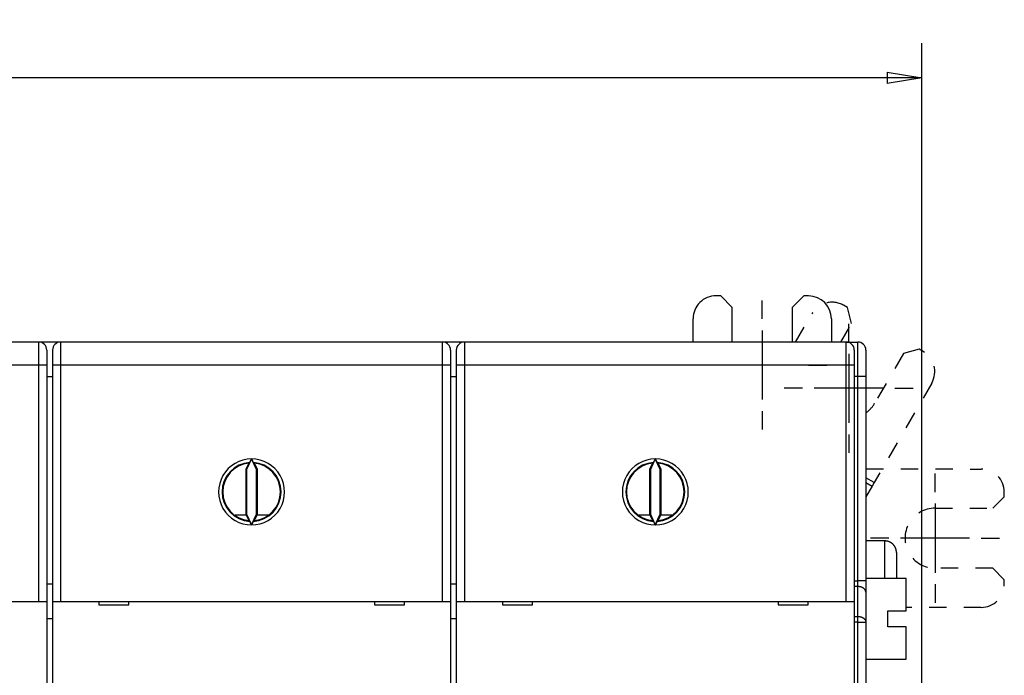
# Model space of a CAD drawing. Extents: x 91 to 594, y 0 to 399.
# Drawn here: x 467 to 552, y 181 to 238 of the extents above; entities that cross this region are included whole.
import ezdxf

# ---------------------------------------------------------------- set-up
doc = ezdxf.new("R2010")
doc.units = 0
doc.linetypes.add('HIDDEN', pattern=[4.5, 1.5, -1.5, 1.5])
doc.linetypes.add('HIDDENNEW0', pattern=[4.5, 1.5, -1.5, 1.5])
for name, color, linetype in [('5', 7, 'CONTINUOUS'), ('MUOTOVIIVAT', 40, 'HIDDENNEW0'), ('PIILOVDEFINE', 5, 'HIDDENNEW0'), ('TANGVIIVATNONDEF', 3, 'HIDDENNEW0')]:
    doc.layers.add(name, color=color, linetype=linetype)
doc.styles.get("Standard").update_dxf_attribs({"font": 'monotxt.shx'})
doc.dimstyles.new('DSTYLE1', dxfattribs={"dimtxt": 3, "dimasz": 3, "dimexe": 3, "dimexo": 0, "dimgap": 2, "dimtad": 1, "dimrnd": 0.1, "dimzin": 3, "dimcen": 0.09, "dimazin": 3, "dimtp": 1, "dimtm": 1, "dimtfac": 1, "dimtofl": 0, "dimtmove": 0, "dimatfit": 3})

# ---------------------------------------------------------------- blocks, each defined once
blk = doc.blocks.new('_AH1')
at = {"color": 0, "linetype": 'CONTINUOUS'}
for p, q in [((-1, 0.166667), (0, 0)), ((-1, 0.166667), (-1, -0.166667)), ((0, 0), (-1, -0.166667)), ((0, 0), (-1, 0))]:
    blk.add_line(p, q, dxfattribs=at)
blk = doc.blocks.new('*D57477')
at = {"layer": '5', "color": 1, "linetype": 'CONTINUOUS'}
for p, q in [((363.59488, 200.59937), (363.59488, 235.99535)), ((544.94488, 157.69858), (544.94488, 235.99535)), ((363.59488, 232.99535), (454.26988, 232.99535)), ((544.94488, 232.99535), (454.26988, 232.99535))]:
    blk.add_line(p, q, dxfattribs=at)
at = {"layer": '5', "color": 1, "xscale": 3, "yscale": 3, "zscale": 3, "rotation": 180}
blk.add_blockref('_AH1', (363.59488, 232.99535), dxfattribs=at)
at = {"layer": '5', "color": 1, "xscale": 3, "yscale": 3, "zscale": 3}
blk.add_blockref('_AH1', (544.94488, 232.99535), dxfattribs=at)
at = {"layer": '5', "color": 1, "linetype": 'CONTINUOUS'}
blk.add_text('181,4', height=3, dxfattribs=at).set_placement((446.76988, 234.99635))

msp = doc.modelspace()

# ---------------------------------------------------------------- linework, layer by layer
at = {"layer": 'MUOTOVIIVAT', "color": 40, "linetype": 'CONTINUOUS'}
for p, q in [((527.5149, 214.10021), (527.1149, 214.10059)), ((528.51395, 213.09926), (527.5149, 214.10021)), ((534.7149, 214.09335), (533.71394, 213.0943)), ((535.1149, 214.09297), (534.7149, 214.09335)), ((528.51108, 210.09489), (528.51395, 213.09926)), ((533.71394, 213.0943), (533.71109, 210.09489)), ((525.11108, 210.09489), (525.113, 212.1025)), ((537.11299, 212.09106), (537.11109, 210.09489)), ((468.39488, 210.09489), (435.29488, 210.09489)), ((468.59488, 210.09489), (468.39488, 210.09489)), ((468.59488, 210.09489), (468.59487, 210.05674)), ((470.09488, 210.09489), (468.59488, 210.09489)), ((470.09488, 210.09489), (470.09488, 210.06571)), ((470.29488, 210.09488), (470.09488, 210.09489)), ((503.39488, 210.09489), (470.29488, 210.09489)), ((503.59488, 210.09489), (503.3949, 210.09488)), ((505.09488, 210.09489), (503.59488, 210.09489)), ((503.59488, 210.09489), (503.59489, 210.05674)), ((505.09488, 210.09489), (505.0949, 210.05674)), ((505.29488, 210.09489), (505.09488, 210.09489)), ((538.39488, 210.09489), (505.29488, 210.09489)), ((538.39488, 210.09489), (538.59486, 210.09488)), ((538.59486, 210.05674), (538.59488, 210.09489)), ((538.59488, 210.09489), (539.39488, 210.09489)), ((469.09488, 209.39489), (469.09488, 208.09489)), ((469.59488, 209.39489), (469.59488, 208.09489)), ((504.09488, 209.39489), (504.09488, 208.09489)), ((504.59488, 209.39489), (504.59488, 208.09489)), ((539.09488, 209.39489), (539.09488, 208.09489)), ((540.09488, 209.39489), (540.09488, 207.09489)), ((469.09488, 208.09489), (469.09488, 187.59489)), ((469.59488, 208.09489), (469.59488, 187.59489)), ((504.09488, 208.09489), (504.09488, 187.59489)), ((504.59488, 208.09489), (504.59488, 187.59489)), ((539.09488, 208.09489), (539.09488, 187.59489)), ((469.09488, 207.09489), (469.59488, 207.09489)), ((504.09488, 207.09489), (504.59488, 207.09489)), ((540.09488, 207.09489), (540.09488, 189.38484)), ((486.84489, 199.95323), (486.41471, 199.03074)), ((487.27506, 199.03074), (486.84489, 199.95323)), ((521.8443, 199.95445), (521.41473, 199.03074)), ((522.27503, 199.03074), (521.8443, 199.95445)), ((486.59489, 199.58236), (486.3449, 199.04624)), ((486.3449, 199.04624), (486.41471, 199.03074)), ((486.3449, 199.04624), (486.3449, 195.14355)), ((486.41471, 199.03074), (486.41471, 195.15905)), ((487.34487, 199.04624), (487.09488, 199.58236)), ((487.34487, 199.04624), (487.27506, 199.03074)), ((487.27506, 195.15905), (487.27506, 199.03074)), ((487.34487, 195.14355), (487.34487, 199.04624)), ((521.59486, 199.58236), (521.34487, 199.04624)), ((521.34487, 199.04624), (521.41473, 199.03074)), ((521.34487, 199.04624), (521.34487, 195.14355)), ((521.41473, 199.03074), (521.41473, 195.15905)), ((522.34489, 199.04624), (522.0949, 199.58236)), ((522.34489, 199.04624), (522.27503, 199.03074)), ((522.27503, 195.15905), (522.27503, 199.03074)), ((522.34489, 195.14355), (522.34489, 199.04624)), ((540.1257, 192.84489), (540.12941, 196.733)), ((486.3676, 195.09487), (485.41989, 195.09487)), ((486.3449, 195.14355), (486.41471, 195.15905)), ((486.3449, 195.14355), (486.59489, 194.60744)), ((486.41471, 195.15905), (486.84433, 194.23535)), ((486.84433, 194.23535), (487.27506, 195.15905)), ((487.09488, 194.60744), (487.34487, 195.14355)), ((487.34487, 195.14355), (487.27506, 195.15905)), ((488.34488, 195.09489), (487.32217, 195.09487)), ((521.36757, 195.09487), (520.41991, 195.09487)), ((521.34487, 195.14355), (521.41473, 195.15905)), ((521.34487, 195.14355), (521.59486, 194.60744)), ((521.41473, 195.15905), (521.8443, 194.23535)), ((521.8443, 194.23535), (522.27503, 195.15905)), ((522.0949, 194.60744), (522.34489, 195.14355)), ((522.34489, 195.14355), (522.27503, 195.15905)), ((523.26985, 195.09487), (522.32219, 195.09487)), ((541.74488, 192.84488), (540.09488, 192.84489)), ((542.74488, 191.84489), (542.74488, 189.5949)), ((543.59488, 189.59492), (540.09488, 189.5949)), ((543.59488, 186.7949), (543.59488, 189.5949)), ((469.59488, 189.09489), (469.09488, 189.09489)), ((504.59488, 189.09489), (504.09488, 189.09489)), ((540.09488, 189.38484), (540.09488, 188.39489)), ((552.08849, 189.07935), (552.08887, 189.47935)), ((540.09488, 188.39489), (540.09488, 185.80494)), ((435.29488, 187.59489), (468.39488, 187.59489)), ((468.39488, 187.59489), (469.09488, 187.59489)), ((469.09488, 187.59489), (469.09488, 179.49489)), ((469.59488, 187.59489), (469.59488, 179.49489)), ((469.59488, 187.59489), (470.29488, 187.59489)), ((470.29488, 187.59489), (503.39488, 187.59489)), ((473.59488, 187.59489), (473.59488, 187.29489)), ((473.59488, 187.29489), (476.19488, 187.29489)), ((476.19488, 187.29489), (476.19488, 187.59489)), ((497.49488, 187.59489), (497.49488, 187.29489)), ((497.49488, 187.29489), (500.09488, 187.29489)), ((500.09488, 187.29489), (500.09488, 187.59489)), ((503.39488, 187.59489), (504.09488, 187.59489)), ((504.09488, 187.59489), (504.09488, 179.49489)), ((504.59488, 187.59489), (504.59488, 179.49489)), ((504.59488, 187.59489), (505.29488, 187.59489)), ((505.29488, 187.59489), (538.39488, 187.59489)), ((508.59488, 187.59489), (508.59488, 187.29489)), ((508.59488, 187.29489), (511.19488, 187.29489)), ((511.19488, 187.29489), (511.19488, 187.59489)), ((532.49488, 187.59489), (532.49488, 187.29489)), ((532.49488, 187.29489), (535.09488, 187.29489)), ((535.09488, 187.29489), (535.09488, 187.59489)), ((538.39488, 187.59489), (539.09488, 187.59489)), ((539.09488, 187.59489), (539.09488, 179.49489)), ((469.59488, 186.09489), (469.09488, 186.09489)), ((504.59488, 186.09489), (504.09488, 186.09489)), ((541.99488, 185.3949), (541.99488, 186.7949)), ((541.99488, 186.7949), (543.59488, 186.7949)), ((540.09488, 185.80494), (540.09488, 116.38484)), ((543.59488, 185.3949), (541.99488, 185.3949)), ((543.59488, 182.5949), (543.59488, 185.3949)), ((540.09488, 182.5949), (543.59488, 182.59491))]:
    msp.add_line(p, q, dxfattribs=at)
at = {"layer": 'MUOTOVIIVAT', "color": 40, "linetype": 'HIDDEN'}
for p, q in [((533.99684, 210.09489), (535.41598, 212.54751)), ((538.49495, 213.07662), (538.14873, 213.27695)), ((538.85967, 211.71025), (538.49495, 213.07662)), ((537.92499, 210.09489), (538.85967, 211.71025)), ((544.7269, 209.47068), (543.36053, 209.10596)), ((545.07312, 209.27035), (544.7269, 209.47068)), ((543.36053, 209.10596), (540.8564, 204.77822)), ((545.80257, 206.5376), (540.81116, 197.91124)), ((540.09488, 199.09079), (540.13166, 199.09075)), ((540.13166, 199.09075), (550.09802, 199.08125)), ((540.81116, 197.91121), (540.09488, 198.32569)), ((540.09488, 197.91722), (540.63408, 197.60522)), ((540.63409, 197.60522), (540.09488, 196.67333)), ((540.81116, 197.91124), (540.63409, 197.60522)), ((551.09478, 195.6803), (552.09573, 196.67935)), ((552.09573, 196.67935), (552.09611, 197.07935)), ((546.09478, 195.68507), (551.09478, 195.6803)), ((551.08982, 190.4803), (546.08982, 190.48507)), ((552.08887, 189.47935), (551.08982, 190.4803)), ((550.08658, 187.08126), (543.59488, 187.08744))]:
    msp.add_line(p, q, dxfattribs=at)
at = {"layer": 'MUOTOVIIVAT', "color": 40, "linetype": 'CONTINUOUS'}
for points in [[(486.69235, 199.65009), (486.69301, 199.65067, 0.0455738), (486.69383, 199.65159, 0.02329044), (486.69481, 199.65288, 0.01339356), (486.69595, 199.6545, 0.00862922), (486.69724, 199.65646, 0.00598646), (486.69867, 199.65874, 0.00445092), (486.70024, 199.66134, 0.00341301), (486.70195, 199.66424, 0.00271448), (486.7038, 199.66744, 0.00220358), (486.70577, 199.67092, 0.00183443), (486.70786, 199.67469, 0.00154791), (486.71007, 199.67872, 0.00132918), (486.7124, 199.68301, 0.00115305), (486.71484, 199.68754, 0.00101345), (486.71738, 199.69233, 0.00089799), (486.72003, 199.69733, 0.00080377), (486.72277, 199.70257, 0.00072437), (486.7256, 199.70801, 0.00065814), (486.72852, 199.71366, 0.00060151), (486.73152, 199.7195, 0.00055342), (486.73461, 199.72553, 0.00051201), (486.73776, 199.73173, 0.00047648), (486.74099, 199.7381, 0.00044532), (486.74428, 199.74463, 0.00041801), (486.74764, 199.7513, 0.00039536), (486.75105, 199.75812, 0.00037665), (486.75451, 199.76507, 0.00036106), (486.75803, 199.77214, 0.00034857), (486.76159, 199.77935, 0.00033655), (486.76521, 199.78668, 0.0003259), (486.76887, 199.79412, 0.00031578), (486.77258, 199.80168, 0.00030692), (486.77633, 199.80936, 0.00029884), (486.78012, 199.81714, 0.00029221), (486.78395, 199.82503, 0.00028463), (486.78782, 199.83301, 0.0002771), (486.79172, 199.84109, 0.00027398), (486.79566, 199.84927, 0.00027483), (486.79964, 199.85755, 0.00026229), (486.80363, 199.86588, 0.00024124), (486.80763, 199.87424, 0.00026343), (486.81172, 199.88282, 0.00031121), (486.81593, 199.89168, 0.00023198), (486.8199, 199.90005, 0.00007601), (486.8235, 199.90766, 0.00032673), (486.82817, 199.91755, 0.00055654), (486.83539, 199.93296, 0.00026728), (486.84489, 199.95323, 0.00013985)], [(486.84489, 199.95323), (486.84705, 199.94859, 0.00012488), (486.84921, 199.94397, 0.00012576), (486.85137, 199.93936, 0.00012614), (486.85352, 199.93476, 0.00012593), (486.85567, 199.93017, 0.00012602), (486.85782, 199.9256, 0.00012618), (486.85996, 199.92105, 0.00012645), (486.8621, 199.91651, 0.00012663), (486.86423, 199.91198, 0.00012697), (486.86636, 199.90747, 0.00012727), (486.86848, 199.90298, 0.0001277), (486.8706, 199.8985, 0.00012809), (486.87271, 199.89405, 0.00012862), (486.87482, 199.88961, 0.00012911), (486.87692, 199.88519, 0.00012975), (486.87902, 199.88079, 0.00013034), (486.8811, 199.87641, 0.00013108), (486.88319, 199.87205, 0.00013178), (486.88526, 199.86771, 0.00013264), (486.88733, 199.86339, 0.00013346), (486.88938, 199.85909, 0.00013443), (486.89143, 199.85482, 0.00013538), (486.89348, 199.85057, 0.00013648), (486.89551, 199.84634, 0.00013753), (486.89754, 199.84214, 0.00013879), (486.89955, 199.83796, 0.00014008), (486.90156, 199.8338, 0.00014136), (486.90356, 199.82967, 0.00014243), (486.90555, 199.82557, 0.00014436), (486.90753, 199.8215, 0.00014705), (486.9095, 199.81745, 0.00014722), (486.91145, 199.81342, 0.00014436), (486.9134, 199.80943, 0.00015225), (486.91534, 199.80547, 0.00017188), (486.91727, 199.80152, 0.00015063), (486.91918, 199.79762, 0.00008332), (486.92107, 199.79377, 0.00017711), (486.92297, 199.7899, 0.00044394), (486.9249, 199.78598, 0.0001001), (486.92671, 199.7823, -0.00101076), (486.92834, 199.77897, 0.0005016), (486.93041, 199.77483, 0.00368302), (486.93312, 199.76952, -0.00032915), (486.93405, 199.7675, -0.15329598), (486.93235, 199.7703, 0.00540792), (486.93763, 199.7603, 0.01327348), (486.95999, 199.719, 0.00063249), (486.99742, 199.65009, 0.00017239)], [(521.69237, 199.65009), (521.69303, 199.65067, 0.04546414), (521.69385, 199.65159, 0.02319595), (521.69483, 199.65288, 0.01332863), (521.69596, 199.6545, 0.00858438), (521.69725, 199.65646, 0.00595417), (521.69868, 199.65874, 0.0044265), (521.70025, 199.66134, 0.00339415), (521.70196, 199.66424, 0.00269957), (521.7038, 199.66744, 0.0021916), (521.70577, 199.67092, 0.00182465), (521.70787, 199.67469, 0.00153984), (521.71008, 199.67872, 0.00132248), (521.7124, 199.68301, 0.00114744), (521.71484, 199.68754, 0.00100875), (521.71738, 199.69233, 0.00089403), (521.72003, 199.69733, 0.00080046), (521.72277, 199.70257, 0.0007216), (521.7256, 199.70801, 0.00065588), (521.72852, 199.71366, 0.00059961), (521.73152, 199.7195, 0.00055181), (521.73461, 199.72553, 0.00051084), (521.73776, 199.73173, 0.00047596), (521.74099, 199.7381, 0.0004446), (521.74428, 199.74463, 0.00041629), (521.74764, 199.7513, 0.00039609), (521.75105, 199.75812, 0.00038354), (521.75451, 199.76507, 0.00037722), (521.75803, 199.77214, 0.0003793), (521.76159, 199.77935, 0.00037866), (521.7652, 199.78668, 0.00037969), (521.76886, 199.79414, 0.00037932), (521.77257, 199.80171, 0.00038151), (521.77631, 199.8094, 0.00038271), (521.78009, 199.81719, 0.00038676), (521.78392, 199.8251, 0.00038723), (521.78777, 199.83311, 0.00038835), (521.79166, 199.84122, 0.00039496), (521.79558, 199.84944, 0.0004093), (521.79954, 199.85776, 0.00039881), (521.80351, 199.86614, 0.00037349), (521.80748, 199.87456, 0.00042266), (521.81153, 199.8832, 0.00052054), (521.81571, 199.89214, 0.00038807), (521.81964, 199.90059, 0.00010996), (521.82321, 199.90826, 0.00057883), (521.82782, 199.91827, 0.00102577), (521.83494, 199.93389, 0.00049398), (521.8443, 199.95445, 0.000256)], [(521.8443, 199.95445), (521.84649, 199.94974, 0.0001208), (521.84869, 199.94504, 0.00012178), (521.85088, 199.94036, 0.00012232), (521.85306, 199.9357, 0.00012231), (521.85525, 199.93105, 0.00012259), (521.85742, 199.92642, 0.00012293), (521.85959, 199.92181, 0.00012336), (521.86175, 199.91721, 0.00012371), (521.86391, 199.91264, 0.00012421), (521.86607, 199.90808, 0.00012466), (521.86821, 199.90354, 0.00012525), (521.87035, 199.89902, 0.00012578), (521.87248, 199.89452, 0.00012646), (521.87461, 199.89005, 0.00012709), (521.87673, 199.88559, 0.00012786), (521.87884, 199.88115, 0.00012858), (521.88094, 199.87674, 0.00012945), (521.88304, 199.87235, 0.00013028), (521.88513, 199.86798, 0.00013125), (521.88721, 199.86363, 0.00013219), (521.88928, 199.85931, 0.00013328), (521.89134, 199.85502, 0.00013433), (521.89339, 199.85074, 0.00013553), (521.89544, 199.8465, 0.00013668), (521.89747, 199.84227, 0.00013804), (521.8995, 199.83808, 0.00013942), (521.90151, 199.83391, 0.0001408), (521.90352, 199.82976, 0.00014194), (521.90551, 199.82565, 0.00014396), (521.9075, 199.82156, 0.00014671), (521.90947, 199.8175, 0.00014697), (521.91143, 199.81347, 0.0001442), (521.91338, 199.80947, 0.00015211), (521.91532, 199.8055, 0.00017168), (521.91725, 199.80155, 0.00015065), (521.91917, 199.79764, 0.00008384), (521.92106, 199.79379, 0.00017705), (521.92296, 199.78991, 0.00044223), (521.9249, 199.78599, 0.00010066), (521.92671, 199.78231, -0.00100309), (521.92834, 199.77897, 0.00049959), (521.93041, 199.77484, 0.00366135), (521.93312, 199.76953, -0.00032607), (521.93405, 199.7675, -0.15199908), (521.93235, 199.7703, 0.00537628), (521.93763, 199.7603, 0.01319006), (521.95998, 199.719, 0.00062863), (521.99739, 199.65009, 0.00017136)], [(486.69235, 199.65009), (486.68906, 199.64785, 0.00016334), (486.68577, 199.64561, 0.00016347), (486.68249, 199.64337, 0.0001636), (486.67921, 199.64112, 0.00016373), (486.67593, 199.63888, 0.00016386), (486.67266, 199.63663, 0.00016399), (486.66938, 199.63438, 0.00016412), (486.66612, 199.63214, 0.00016424), (486.66285, 199.62989, 0.00016439), (486.65958, 199.62764, 0.00016454), (486.65632, 199.62538, 0.00016464), (486.65307, 199.62313, 0.00016468), (486.64981, 199.62088, 0.00016493), (486.64656, 199.61862, 0.00016536), (486.64331, 199.61636, 0.00016508), (486.64006, 199.61411, 0.0001642), (486.63682, 199.61185, 0.00016575), (486.63357, 199.60958, 0.00016925), (486.63033, 199.60732, 0.00016457), (486.6271, 199.60506, 0.00015378), (486.62389, 199.60281, 0.00016986), (486.62064, 199.60053, 0.00020264), (486.61731, 199.59819, 0.00015397), (486.61418, 199.59599, 0.0000529), (486.61136, 199.59401, 0.00021735), (486.60774, 199.59145, 0.00037456), (486.60218, 199.58751, 0.0001834), (486.59489, 199.58236, 0.00009725)], [(487.09488, 199.58236), (487.09167, 199.58463, 0.0001666), (487.08846, 199.58691, 0.00016647), (487.08525, 199.58918, 0.00016634), (487.08203, 199.59145, 0.00016621), (487.07881, 199.59372, 0.00016608), (487.07559, 199.59599, 0.00016596), (487.07236, 199.59826, 0.00016582), (487.06913, 199.60053, 0.00016569), (487.0659, 199.60279, 0.00016557), (487.06267, 199.60506, 0.00016546), (487.05943, 199.60732, 0.0001653), (487.0562, 199.60958, 0.00016509), (487.05295, 199.61185, 0.00016507), (487.04971, 199.61411, 0.00016524), (487.04646, 199.61636, 0.0001647), (487.04321, 199.61862, 0.00016357), (487.03996, 199.62088, 0.00016485), (487.0367, 199.62313, 0.00016806), (487.03344, 199.62539, 0.00016315), (487.03018, 199.62764, 0.00015223), (487.02695, 199.62987, 0.00016789), (487.02365, 199.63214, 0.00019994), (487.02028, 199.63446, 0.00015164), (487.01711, 199.63663, 0.00005205), (487.01425, 199.6386, 0.00021367), (487.01056, 199.64112, 0.00036709), (487.00487, 199.645, 0.00017925), (486.99742, 199.65009, 0.00009493)], [(521.69237, 199.65009), (521.68908, 199.64785, 0.00016236), (521.68579, 199.64561, 0.00016248), (521.68251, 199.64337, 0.00016261), (521.67922, 199.64112, 0.00016274), (521.67594, 199.63888, 0.00016287), (521.67267, 199.63663, 0.000163), (521.66939, 199.63438, 0.00016312), (521.66612, 199.63214, 0.00016324), (521.66286, 199.62989, 0.00016338), (521.65959, 199.62764, 0.00016353), (521.65633, 199.62538, 0.00016363), (521.65307, 199.62313, 0.00016367), (521.64981, 199.62088, 0.00016392), (521.64656, 199.61862, 0.00016434), (521.6433, 199.61636, 0.00016406), (521.64006, 199.61411, 0.00016318), (521.63681, 199.61185, 0.00016473), (521.63357, 199.60958, 0.00016819), (521.63032, 199.60732, 0.00016355), (521.62709, 199.60506, 0.00015283), (521.62388, 199.60281, 0.0001688), (521.62062, 199.60053, 0.00020137), (521.61729, 199.59819, 0.000153), (521.61416, 199.59599, 0.00005257), (521.61134, 199.59401, 0.00021599), (521.60772, 199.59145, 0.0003722), (521.60215, 199.58751, 0.00018224), (521.59486, 199.58236, 0.00009664)], [(522.0949, 199.58236), (522.09169, 199.58463, 0.0001675), (522.08848, 199.58691, 0.00016737), (522.08526, 199.58918, 0.00016723), (522.08204, 199.59145, 0.0001671), (522.07882, 199.59372, 0.00016697), (522.0756, 199.59599, 0.00016684), (522.07237, 199.59826, 0.0001667), (522.06914, 199.60053, 0.00016657), (522.06591, 199.60279, 0.00016644), (522.06268, 199.60506, 0.00016634), (522.05944, 199.60732, 0.00016617), (522.0562, 199.60958, 0.00016595), (522.05295, 199.61185, 0.00016594), (522.04971, 199.61411, 0.0001661), (522.04646, 199.61636, 0.00016555), (522.04321, 199.61862, 0.00016442), (522.03995, 199.62088, 0.00016571), (522.0367, 199.62313, 0.00016893), (522.03343, 199.62539, 0.000164), (522.03017, 199.62764, 0.00015302), (522.02693, 199.62987, 0.00016875), (522.02364, 199.63214, 0.00020097), (522.02026, 199.63446, 0.00015241), (522.01709, 199.63663, 0.00005232), (522.01423, 199.6386, 0.00021476), (522.01054, 199.64112, 0.00036896), (522.00485, 199.645, 0.00018016), (521.99739, 199.65009, 0.00009541)], [(486.59489, 194.60744), (486.5981, 194.60516, 0.00017236), (486.60131, 194.60289, 0.00017223), (486.60452, 194.60061, 0.0001721), (486.60774, 194.59834, 0.00017197), (486.61096, 194.59606, 0.00017184), (486.61418, 194.59379, 0.00017172), (486.61741, 194.59152, 0.00017158), (486.62064, 194.58926, 0.00017145), (486.62387, 194.58699, 0.00017132), (486.6271, 194.58472, 0.00017122), (486.63034, 194.58246, 0.00017105), (486.63357, 194.5802, 0.00017084), (486.63682, 194.57794, 0.00017083), (486.64006, 194.57568, 0.000171), (486.64331, 194.57342, 0.00017045), (486.64656, 194.57116, 0.00016928), (486.64981, 194.56891, 0.00017062), (486.65307, 194.56665, 0.00017394), (486.65633, 194.56439, 0.00016887), (486.65958, 194.56215, 0.00015757), (486.66282, 194.55992, 0.00017377), (486.66612, 194.55765, 0.00020695), (486.66949, 194.55533, 0.00015696), (486.67266, 194.55316, 0.00005388), (486.67552, 194.55119, 0.00022118), (486.67921, 194.54867, 0.00038), (486.6849, 194.54479, 0.00018556), (486.69235, 194.53971, 0.00009828)], [(486.99742, 194.53971), (487.00071, 194.54194, 0.0001681), (487.004, 194.54418, 0.00016823), (487.00728, 194.54642, 0.00016836), (487.01056, 194.54867, 0.00016849), (487.01384, 194.55091, 0.00016862), (487.01711, 194.55316, 0.00016875), (487.02038, 194.5554, 0.00016888), (487.02365, 194.55765, 0.00016899), (487.02692, 194.5599, 0.00016914), (487.03018, 194.56215, 0.00016929), (487.03345, 194.5644, 0.00016938), (487.0367, 194.56665, 0.00016942), (487.03996, 194.56891, 0.00016967), (487.04321, 194.57116, 0.0001701), (487.04646, 194.57342, 0.00016981), (487.04971, 194.57568, 0.0001689), (487.05295, 194.57794, 0.00017049), (487.0562, 194.5802, 0.00017408), (487.05944, 194.58247, 0.00016927), (487.06267, 194.58472, 0.00015817), (487.06588, 194.58697, 0.00017469), (487.06913, 194.58926, 0.0002084), (487.07246, 194.5916, 0.00015833), (487.07559, 194.59379, 0.0000544), (487.07841, 194.59578, 0.00022351), (487.08203, 194.59834, 0.00038515), (487.08759, 194.60228, 0.00018857), (487.09488, 194.60744, 0.00009999)], [(521.59486, 194.60744), (521.59807, 194.60516, 0.0001713), (521.60128, 194.60289, 0.00017118), (521.6045, 194.60061, 0.00017105), (521.60772, 194.59834, 0.00017092), (521.61094, 194.59606, 0.00017079), (521.61416, 194.59379, 0.00017067), (521.61739, 194.59152, 0.00017054), (521.62062, 194.58926, 0.0001704), (521.62385, 194.58699, 0.00017028), (521.62709, 194.58472, 0.00017018), (521.63033, 194.58246, 0.00017002), (521.63357, 194.5802, 0.00016981), (521.63681, 194.57794, 0.0001698), (521.64006, 194.57568, 0.00016998), (521.6433, 194.57342, 0.00016942), (521.64656, 194.57116, 0.00016827), (521.64981, 194.56891, 0.0001696), (521.65307, 194.56665, 0.0001729), (521.65633, 194.56439, 0.00016786), (521.65959, 194.56215, 0.00015663), (521.66283, 194.55992, 0.00017274), (521.66612, 194.55765, 0.00020573), (521.6695, 194.55533, 0.00015603), (521.67267, 194.55316, 0.00005356), (521.67554, 194.55119, 0.00021987), (521.67922, 194.54867, 0.00037777), (521.68491, 194.54479, 0.00018448), (521.69237, 194.53971, 0.0000977)], [(521.99739, 194.53971), (522.00068, 194.54194, 0.00016892), (522.00397, 194.54418, 0.00016905), (522.00725, 194.54642, 0.00016919), (522.01054, 194.54867, 0.00016931), (522.01382, 194.55091, 0.00016945), (522.01709, 194.55316, 0.00016958), (522.02037, 194.5554, 0.00016971), (522.02364, 194.55765, 0.00016983), (522.02691, 194.5599, 0.00016998), (522.03017, 194.56215, 0.00017013), (522.03344, 194.5644, 0.00017023), (522.0367, 194.56665, 0.00017027), (522.03995, 194.56891, 0.00017053), (522.04321, 194.57116, 0.00017096), (522.04646, 194.57342, 0.00017067), (522.04971, 194.57568, 0.00016975), (522.05295, 194.57794, 0.00017136), (522.0562, 194.5802, 0.00017496), (522.05944, 194.58247, 0.00017013), (522.06268, 194.58472, 0.00015897), (522.06588, 194.58697, 0.00017558), (522.06914, 194.58926, 0.00020946), (522.07247, 194.5916, 0.00015915), (522.0756, 194.59379, 0.00005468), (522.07842, 194.59578, 0.00022466), (522.08204, 194.59834, 0.00038713), (522.08761, 194.60228, 0.00018954), (522.0949, 194.60744, 0.00010051)], [(486.84433, 194.23535), (486.8422, 194.24005, 0.00023471), (486.84007, 194.24475, 0.00023761), (486.83794, 194.24943, 0.00023747), (486.83582, 194.25409, 0.00023385), (486.8337, 194.25874, 0.00023164), (486.83158, 194.26337, 0.00022979), (486.82946, 194.26798, 0.00022824), (486.82735, 194.27257, 0.00022607), (486.82524, 194.27715, 0.00022448), (486.82313, 194.2817, 0.00022252), (486.82103, 194.28624, 0.00022107), (486.81893, 194.29076, 0.00021919), (486.81684, 194.29526, 0.00021783), (486.81475, 194.29973, 0.00021605), (486.81266, 194.30419, 0.00021479), (486.81058, 194.30863, 0.00021311), (486.80851, 194.31304, 0.00021195), (486.80644, 194.31743, 0.00021036), (486.80438, 194.3218, 0.0002093), (486.80233, 194.32614, 0.00020782), (486.80028, 194.33046, 0.00020686), (486.79824, 194.33476, 0.00020548), (486.79621, 194.33903, 0.00020462), (486.79418, 194.34328, 0.00020331), (486.79217, 194.3475, 0.00020258), (486.79016, 194.3517, 0.00020148), (486.78816, 194.35587, 0.00020072), (486.78617, 194.36001, 0.00019932), (486.78418, 194.36412, 0.0001992), (486.78221, 194.36821, 0.00019944), (486.78025, 194.37227, 0.00019741), (486.77829, 194.3763, 0.00019184), (486.77635, 194.3803, 0.00019773), (486.77441, 194.38427, 0.00021516), (486.77249, 194.38822, 0.00019098), (486.77058, 194.39213, 0.00011968), (486.76869, 194.39598, 0.00021305), (486.76679, 194.39986, 0.00048037), (486.76486, 194.40378, 0.00012874), (486.76305, 194.40746, -0.00099356), (486.76142, 194.4108, 0.00053126), (486.75936, 194.41493, 0.00371904), (486.75665, 194.42025, -0.00031728), (486.75572, 194.42227, -0.15342592), (486.75742, 194.41947, 0.00538657), (486.75214, 194.42947, 0.01325652), (486.72978, 194.47078, 0.0006315), (486.69235, 194.53971, 0.00017225)], [(486.99742, 194.53971), (486.99676, 194.53913, 0.04523605), (486.99594, 194.5382, 0.02314668), (486.99496, 194.53691, 0.01332303), (486.99382, 194.53528, 0.0085891), (486.99253, 194.53332, 0.00596133), (486.9911, 194.53104, 0.00443372), (486.98952, 194.52844, 0.00340075), (486.98782, 194.52554, 0.00270537), (486.98597, 194.52234, 0.00219664), (486.984, 194.51885, 0.00182899), (486.98191, 194.51509, 0.00154359), (486.97969, 194.51106, 0.0013257), (486.97737, 194.50677, 0.00115022), (486.97493, 194.50223, 0.00101113), (486.97238, 194.49745, 0.00089608), (486.96974, 194.49244, 0.00080221), (486.967, 194.4872, 0.00072308), (486.96417, 194.48176, 0.00065709), (486.96125, 194.47611, 0.00060065), (486.95824, 194.47027, 0.00055274), (486.95516, 194.46424, 0.00051148), (486.952, 194.45804, 0.00047611), (486.94878, 194.45167, 0.00044504), (486.94548, 194.44514, 0.00041781), (486.94213, 194.43847, 0.00039533), (486.93872, 194.43165, 0.00037689), (486.93526, 194.4247, 0.0003616), (486.93174, 194.41763, 0.00034951), (486.92817, 194.41042, 0.00033772), (486.92455, 194.40309, 0.00032728), (486.92089, 194.39563, 0.00031725), (486.91718, 194.38806, 0.00030849), (486.91342, 194.38038, 0.00030042), (486.90962, 194.37258, 0.0002938), (486.90578, 194.36467, 0.00028613), (486.9019, 194.35666, 0.00027851), (486.89798, 194.34855, 0.00027526), (486.89403, 194.34034, 0.00027602), (486.89003, 194.33201, 0.0002632), (486.88601, 194.32364, 0.00024186), (486.88199, 194.31522, 0.00026394), (486.87788, 194.30658, 0.00031153), (486.87363, 194.29764, 0.00023176), (486.86962, 194.2892, 0.00007569), (486.86599, 194.28152, 0.00032611), (486.86127, 194.27151, 0.0005536), (486.85395, 194.2559, 0.00026491), (486.84433, 194.23535, 0.00013838)], [(521.8443, 194.23535), (521.84217, 194.24005, 0.00023788), (521.84004, 194.24475, 0.00024084), (521.83792, 194.24943, 0.00024068), (521.83579, 194.25409, 0.00023695), (521.83367, 194.25874, 0.00023468), (521.83156, 194.26337, 0.00023276), (521.82944, 194.26798, 0.00023116), (521.82733, 194.27257, 0.00022892), (521.82522, 194.27715, 0.00022727), (521.82311, 194.2817, 0.00022524), (521.82101, 194.28624, 0.00022373), (521.81892, 194.29076, 0.00022178), (521.81682, 194.29526, 0.00022036), (521.81474, 194.29973, 0.00021851), (521.81265, 194.30419, 0.0002172), (521.81058, 194.30863, 0.00021545), (521.8085, 194.31304, 0.00021423), (521.80644, 194.31743, 0.00021258), (521.80438, 194.3218, 0.00021147), (521.80232, 194.32614, 0.00020991), (521.80028, 194.33046, 0.0002089), (521.79824, 194.33476, 0.00020745), (521.79621, 194.33903, 0.00020653), (521.79418, 194.34328, 0.00020515), (521.79216, 194.3475, 0.00020437), (521.79015, 194.3517, 0.00020319), (521.78815, 194.35587, 0.00020238), (521.78616, 194.36001, 0.00020091), (521.78418, 194.36412, 0.00020073), (521.78221, 194.36821, 0.00020089), (521.78024, 194.37227, 0.0001988), (521.77829, 194.3763, 0.00019317), (521.77635, 194.3803, 0.00019899), (521.77441, 194.38427, 0.0002163), (521.77249, 194.38822, 0.00019211), (521.77058, 194.39213, 0.00012093), (521.76869, 194.39598, 0.00021398), (521.76679, 194.39986, 0.00048041), (521.76486, 194.40378, 0.00012973), (521.76305, 194.40746, -0.00098891), (521.76142, 194.4108, 0.00053095), (521.75936, 194.41493, 0.00370718), (521.75665, 194.42025, -0.0003153), (521.75572, 194.42227, -0.15278311), (521.75742, 194.41947, 0.00536639), (521.75214, 194.42947, 0.01320503), (521.72978, 194.47078, 0.00062908), (521.69237, 194.53971, 0.0001716)], [(521.99739, 194.53971), (521.99673, 194.53913, 0.04505829), (521.99591, 194.5382, 0.02299485), (521.99493, 194.53691, 0.01321886), (521.9938, 194.53528, 0.00851719), (521.99251, 194.53332, 0.00590955), (521.99109, 194.53104, 0.00439455), (521.98951, 194.52844, 0.00337051), (521.98781, 194.52554, 0.00268146), (521.98596, 194.52234, 0.00217743), (521.98399, 194.51885, 0.00181331), (521.9819, 194.51509, 0.00153065), (521.97969, 194.51106, 0.00131495), (521.97736, 194.50677, 0.00114122), (521.97493, 194.50223, 0.0010036), (521.97238, 194.49745, 0.00088973), (521.96974, 194.49244, 0.0007969), (521.967, 194.4872, 0.00071863), (521.96417, 194.48176, 0.00065341), (521.96125, 194.47611, 0.00059762), (521.95824, 194.47027, 0.00055032), (521.95516, 194.46424, 0.00050956), (521.952, 194.45804, 0.00047467), (521.94878, 194.45167, 0.00044404), (521.94548, 194.44514, 0.00041729), (521.94213, 194.43847, 0.00039505), (521.93872, 194.43165, 0.00037667), (521.93526, 194.4247, 0.00036121), (521.93174, 194.41763, 0.0003487), (521.92817, 194.41042, 0.00033661), (521.92455, 194.40309, 0.00032586), (521.92089, 194.39563, 0.00031557), (521.91718, 194.38806, 0.00030651), (521.91342, 194.38038, 0.0002982), (521.90962, 194.37258, 0.00029129), (521.90578, 194.36467, 0.0002834), (521.9019, 194.35666, 0.00027555), (521.89798, 194.34855, 0.00027203), (521.89402, 194.34034, 0.00027242), (521.89002, 194.33201, 0.00025955), (521.88601, 194.32364, 0.00023832), (521.88199, 194.31522, 0.00025966), (521.87787, 194.30658, 0.0003059), (521.87362, 194.29764, 0.00022755), (521.86961, 194.2892, 0.00007477), (521.86597, 194.28152, 0.00031932), (521.86126, 194.27151, 0.00054093), (521.85393, 194.2559, 0.00025877), (521.8443, 194.23535, 0.00013523)], [(542.7449, 191.84486), (542.74462, 191.86855, 0.00614708), (542.74376, 191.89244, 0.00596944), (542.74232, 191.91653, 0.00592653), (542.74028, 191.9408, 0.00605797), (542.73762, 191.96523, 0.00612177), (542.73434, 191.98979, 0.0061689), (542.7304, 192.01446, 0.00620259), (542.72582, 192.03923, 0.00626789), (542.72057, 192.06406, 0.00630679), (542.71465, 192.08893, 0.006363), (542.70804, 192.11381, 0.00639761), (542.70075, 192.13869, 0.0064513), (542.69275, 192.16352, 0.00648376), (542.68407, 192.1883, 0.00653272), (542.67467, 192.21297, 0.00656217), (542.66458, 192.23753, 0.00660649), (542.65376, 192.26193, 0.00663287), (542.64226, 192.28615, 0.00667206), (542.63004, 192.31015, 0.0066951), (542.61715, 192.33392, 0.00672888), (542.60354, 192.35742, 0.0067484), (542.58927, 192.38062, 0.00677646), (542.57431, 192.40348, 0.00679229), (542.55871, 192.42599, 0.0068144), (542.54244, 192.44811, 0.00682641), (542.52556, 192.46982, 0.00684235), (542.50804, 192.49109, 0.00685043), (542.48994, 192.51189, 0.00686007), (542.47124, 192.53219, 0.00686415), (542.45199, 192.55199, 0.00686737), (542.43219, 192.57124, 0.00686739), (542.41189, 192.58994, 0.00686419), (542.39108, 192.60804, 0.00686014), (542.36982, 192.62556, 0.00685051), (542.34811, 192.64245, 0.00684248), (542.32599, 192.65871, 0.00682662), (542.30348, 192.67432, 0.00681456), (542.28062, 192.68927, 0.00679227), (542.25742, 192.70354, 0.00677676), (542.23392, 192.71715, 0.0067495), (542.21015, 192.73004, 0.00672893), (542.18615, 192.74226, 0.00669239), (542.16193, 192.75376, 0.00667322), (542.13753, 192.76457, 0.00664382), (542.11297, 192.77467, 0.00660386), (542.0883, 192.78407, 0.00652578), (542.06354, 192.79275, 0.0065438), (542.03869, 192.80075, 0.0066084), (542.01377, 192.80804, 0.00641425), (541.98893, 192.81465, 0.00598926), (541.96425, 192.82056, 0.0064948), (541.93923, 192.82582, 0.00755971), (541.91372, 192.83041, 0.00584992), (541.8898, 192.83433, 0.00230868), (541.8682, 192.83754, 0.007895), (541.84081, 192.84027, 0.01335993), (541.79914, 192.84273, 0.00669706), (541.74488, 192.84488, 0.00363199)]]:
    msp.add_lwpolyline(points, format="xyb", dxfattribs=at)
for centre, radius, start, end in [((527.11299, 212.10059), 2, 89.945396, 179.9454), ((535.11299, 212.09297), 2, 359.9454, 449.9454), ((468.39488, 209.39489), 0.7, 0, 90), ((470.29488, 209.39489), 0.7, 90, 180), ((503.39488, 209.39489), 0.7, 0, 90), ((505.29488, 209.39489), 0.7, 90, 180), ((538.39488, 209.39489), 0.7, 0, 90), ((539.39488, 209.39489), 0.7, 0, 90), ((486.84488, 197.09489), 2.85955, 89.988676, 270.01132), ((486.84488, 197.09489), 2.85955, 269.98868, 450.01132), ((521.84488, 197.09489), 2.85955, 89.988676, 270.01132), ((521.84488, 197.09489), 2.85955, 269.98868, 450.01132), ((486.84488, 197.09489), 2.5, 95.73917, 264.26083), ((486.84488, 197.09489), 2.5, 275.73917, 444.26083), ((521.84488, 197.09489), 2.5, 95.73917, 264.26083), ((521.84488, 197.09489), 2.5, 275.73917, 444.26083)]:
    msp.add_arc(centre, radius, start, end, dxfattribs=at)
at = {"layer": 'MUOTOVIIVAT', "color": 40, "linetype": 'HIDDEN'}
for centre, radius, start, end in [((537.14708, 211.54586), 2, 59.945396, 149.9454), ((544.07147, 207.53925), 2, 329.9454, 419.9454), ((538.60597, 206.08036), 2.6, 304.93575, 329.9454), ((550.09611, 197.08125), 2, 359.9454, 449.9454), ((546.0923, 193.08507), 2.6, 89.945396, 269.9454), ((550.08849, 189.08126), 2, 269.9454, 359.9454)]:
    msp.add_arc(centre, radius, start, end, dxfattribs=at)
at = {"layer": 'PIILOVDEFINE', "color": 5, "linetype": 'CONTINUOUS'}
for p, q in [((531.10918, 212.09678), (531.10918, 213.69678)), ((538.60597, 210.08036), (538.60597, 211.68036)), ((531.10918, 211.09678), (531.10918, 205.09678)), ((538.60597, 209.08036), (538.60597, 203.08036)), ((527.10918, 208.09678), (525.50918, 208.09678)), ((534.10918, 208.09678), (528.10918, 208.09678)), ((535.10918, 208.09678), (536.70918, 208.09678)), ((534.60597, 206.08036), (533.00597, 206.08036)), ((541.60597, 206.08036), (535.60597, 206.08036)), ((542.60597, 206.08036), (544.20597, 206.08036)), ((531.10918, 204.09678), (531.10918, 202.49678)), ((538.60597, 202.08036), (538.60597, 200.48036)), ((546.0923, 197.08507), (546.0923, 198.68507)), ((546.0923, 196.08507), (546.0923, 190.08507)), ((542.0923, 193.08507), (540.4923, 193.08507)), ((549.0923, 193.08507), (543.0923, 193.08507)), ((550.0923, 193.08507), (551.6923, 193.08507)), ((546.0923, 189.08507), (546.0923, 187.48507))]:
    msp.add_line(p, q, dxfattribs=at)
at = {"layer": 'TANGVIIVATNONDEF', "color": 3, "linetype": 'CONTINUOUS'}
for p, q in [((468.39488, 208.09488), (468.39488, 210.09488)), ((470.29488, 210.09488), (470.29488, 208.09488)), ((503.3949, 208.09488), (503.3949, 210.09488)), ((505.29489, 210.09488), (505.29489, 208.09488)), ((538.39486, 208.09488), (538.39486, 210.09488)), ((539.39489, 207.09491), (539.39489, 210.09488)), ((468.39488, 208.09488), (435.29491, 208.09488)), ((469.09491, 208.09488), (468.39488, 208.09488)), ((468.39488, 187.59487), (468.39488, 208.09488)), ((470.29488, 208.09488), (469.59489, 208.09488)), ((503.3949, 208.09488), (470.29488, 208.09488)), ((470.29488, 208.09488), (470.29488, 187.59487)), ((504.09488, 208.09488), (503.3949, 208.09488)), ((503.3949, 187.59487), (503.3949, 208.09488)), ((505.29489, 208.09488), (504.59486, 208.09488)), ((538.39486, 208.09488), (505.29489, 208.09488)), ((505.29489, 208.09488), (505.29489, 187.59487)), ((539.0949, 208.09488), (538.39486, 208.09488)), ((538.39486, 187.59487), (538.39486, 208.09488)), ((539.39489, 207.09491), (539.09488, 207.09489)), ((539.39489, 189.38482), (539.39489, 207.09491)), ((540.09487, 207.09491), (539.39489, 207.09491)), ((541.74488, 189.5949), (541.74488, 192.84488)), ((539.09488, 189.38484), (539.39489, 189.38482)), ((539.39489, 188.88986), (539.09488, 188.88986)), ((539.39489, 188.88986), (539.39489, 189.38482)), ((540.09487, 189.38482), (539.39489, 189.38482)), ((539.39489, 186.29989), (539.39489, 188.88986)), ((539.09488, 186.29991), (539.39489, 186.29989)), ((539.39489, 185.80493), (539.39489, 186.29989)), ((539.39489, 185.80493), (539.09488, 185.80494)), ((539.39489, 116.38486), (539.39489, 185.80493)), ((539.39489, 185.80493), (540.09487, 185.80493))]:
    msp.add_line(p, q, dxfattribs=at)
for points in [[(540.09487, 188.3949), (540.09409, 188.41849, 0.01809735), (540.09164, 188.44239, 0.01710262), (540.08745, 188.46663, 0.01668958), (540.08152, 188.4911, 0.01716213), (540.07369, 188.5157, 0.01716128), (540.06398, 188.54033, 0.01698482), (540.05228, 188.56488, 0.01665593), (540.03866, 188.58925, 0.01642676), (540.02302, 188.61331, 0.01600991), (540.00546, 188.63696, 0.01562952), (539.98593, 188.66006, 0.01512654), (539.96456, 188.68253, 0.01467526), (539.94133, 188.70421, 0.01416197), (539.91642, 188.72504, 0.01370594), (539.88983, 188.74488, 0.01317523), (539.86179, 188.76367, 0.01265135), (539.83234, 188.78129, 0.01227106), (539.80166, 188.79771, 0.01201556), (539.76982, 188.81283, 0.01133842), (539.73721, 188.82663, 0.01036736), (539.70403, 188.83904, 0.01086494), (539.66974, 188.85011, 0.01216915), (539.63422, 188.85978, 0.00935509), (539.60055, 188.86801, 0.00402773), (539.56989, 188.87473, 0.01196924), (539.53093, 188.88042, 0.01954911), (539.47181, 188.88548, 0.00987862), (539.39489, 188.88986, 0.00540886)], [(539.39489, 186.29989), (539.42824, 186.29934, -0.00905583), (539.46204, 186.29761, -0.00861843), (539.49632, 186.29465, -0.00852992), (539.53093, 186.29045, -0.00895318), (539.56573, 186.28491, -0.00921702), (539.60055, 186.27805, -0.00944531), (539.63528, 186.26978, -0.00966929), (539.66974, 186.26015, -0.00999872), (539.70377, 186.24909, -0.0102988), (539.73721, 186.23667, -0.01065399), (539.76989, 186.22286, -0.01100234), (539.80166, 186.20775, -0.01139898), (539.83233, 186.19133, -0.0118147), (539.86179, 186.17371, -0.01226964), (539.88984, 186.15491, -0.01271095), (539.91642, 186.13508, -0.01311467), (539.94133, 186.11426, -0.01370415), (539.96456, 186.09256, -0.0144081), (539.98593, 186.07005, -0.01461505), (540.00546, 186.04699, -0.01424062), (540.023, 186.02353, -0.01588575), (540.03866, 185.99928, -0.01896972), (540.05233, 185.97417, -0.01550219), (540.06398, 185.95036, -0.00689036), (540.07348, 185.92868, -0.02104709), (540.08152, 185.90113, -0.03673895), (540.08867, 185.85933, -0.01932903), (540.09487, 185.80493, -0.01071295)]]:
    msp.add_lwpolyline(points, format="xyb", dxfattribs=at)
for centre, start, end in [((486.84488, 197.09489), 93.415939, 266.58406), ((486.84488, 197.09489), 273.41594, 446.58406), ((521.84488, 197.09489), 93.415939, 266.58406), ((521.84488, 197.09489), 273.41594, 446.58406)]:
    msp.add_arc(centre, 2.55973, start, end, dxfattribs=at)

# ---------------------------------------------------------------- dimensions: what is measured, and where the dimension line sits
at = {"layer": '5', "color": 1, "linetype": 'CONTINUOUS'}
dim = msp.add_linear_dim(base=(544.94488, 232.99535), p1=(363.59488, 200.59937), p2=(544.94488, 157.69858), dimstyle='DSTYLE1', override={"dimblk": '_AH1', "dimsah": 0}, dxfattribs=at)
dim.commit()
dim.dimension.update_dxf_attribs({"geometry": '*D57477', "text_midpoint": (454.26988, 236.49635), "dimtype": 128})

doc.saveas('drawing.dxf')
